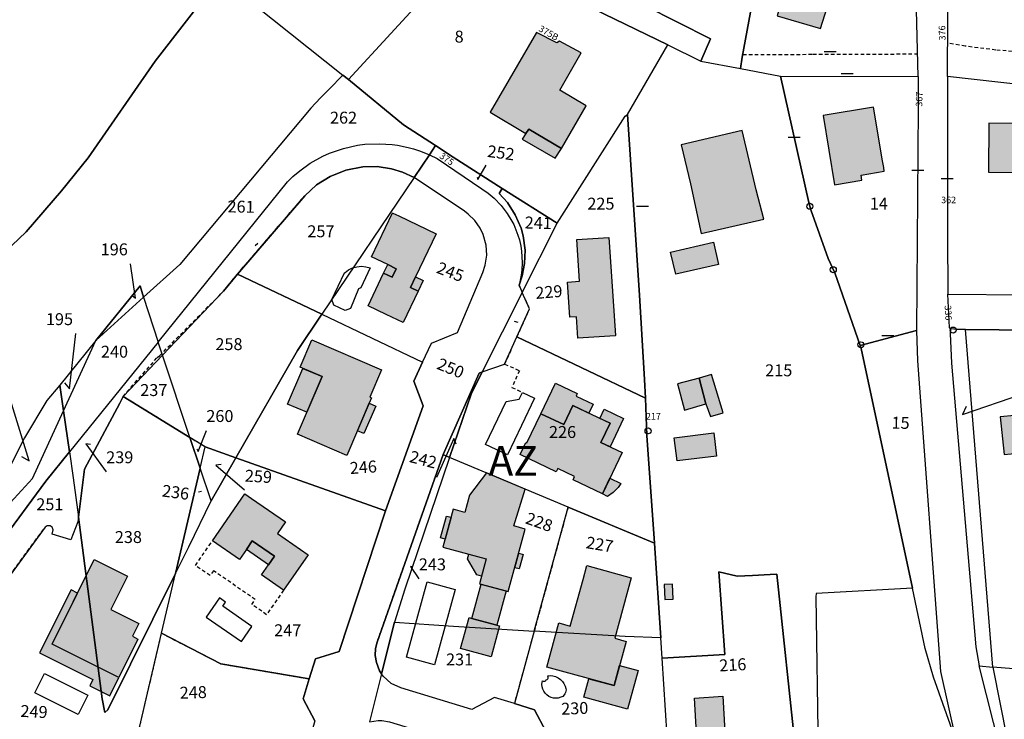
# Model space of a CAD drawing. Units: metres. Extents: x 1035594 to 1038787, y 6292821 to 6299977.
# Drawn here: x 1037195 to 1037360, y 6294734 to 6294851 of the extents above; entities that cross this region are included whole.
import ezdxf
from ezdxf.enums import TextEntityAlignment as Align

# ---------------------------------------------------------------- set-up
doc = ezdxf.new("R2010")
doc.units = ezdxf.units.M
doc.linetypes.add('TOPO1', pattern=[1, 0.6, -0.4])
doc.layers.get('0').update_dxf_attribs({"color": 255, "linetype": 'CONTINUOUS'})
for name, color, linetype in [('ig_cad_bati_dur', 152, 'CONTINUOUS'), ('ig_cad_bati_dur_hach', 24, 'CONTINUOUS'), ('ig_cad_bati_leger', 215, 'CONTINUOUS'), ('ig_cad_bati_leger_hach', 243, 'CONTINUOUS'), ('ig_cad_borne', 230, 'CONTINUOUS'), ('ig_cad_detail_lineaire', 252, 'TOPO1'), ('ig_cad_fleche_de_rattachement', 3, 'CONTINUOUS'), ('ig_cad_mitoyennete', 230, 'CONTINUOUS'), ('ig_cad_numero_voie', 40, 'CONTINUOUS'), ('ig_cad_parcel', 3, 'CONTINUOUS'), ('ig_cad_parcel_num', 3, 'CONTINUOUS'), ('ig_cad_piscine_etang_bassin', 4, 'CONTINUOUS'), ('ig_cad_section_texte', 20, 'CONTINUOUS')]:
    doc.layers.add(name, color=color, linetype=linetype)
doc.styles.add('Times New Roman', font='times.ttf')

# ---------------------------------------------------------------- blocks, each defined once
blk = doc.blocks.new('BORNE')
at = {"linetype": 'Continuous'}
blk.add_circle((0, 0), 0.5, dxfattribs=at)
blk = doc.blocks.new('MUR_NON_MIT')
blk.add_line((-1, 0.5), (1, 0.5))

msp = doc.modelspace()

# ---------------------------------------------------------------- hatches: boundary and pattern name
at = {"layer": 'ig_cad_bati_dur_hach'}
for points in [[(1037324.76, 6294859.41), (1037324.06, 6294857.56), (1037322.34, 6294851.64), (1037329.64, 6294849.49), (1037331.81, 6294856.45), (1037333.62, 6294855.8), (1037334.7, 6294859.24), (1037337.75, 6294858.33), (1037339.99, 6294865.86), (1037329.82, 6294868.85), (1037328.16, 6294863.21), (1037327.01, 6294858.81)], [(1037286.2, 6294829.41), (1037290.36, 6294836.53), (1037285.93, 6294839.18), (1037289.55, 6294845.42), (1037285.92, 6294847.39), (1037285.42, 6294847.09), (1037282.06, 6294848.87), (1037274.28, 6294835.51), (1037280.27, 6294831.92), (1037280.77, 6294832.65)], [(1037340.26, 6294826.19), (1037340.01, 6294827.33), (1037338.5, 6294836.32), (1037330.05, 6294834.9), (1037331.99, 6294823.32), (1037336.55, 6294824.08), (1037336.44, 6294824.91), (1037340.32, 6294825.58)], [(1037368.21, 6294826.45), (1037368.21, 6294827.53), (1037368.25, 6294833.54), (1037357.81, 6294833.63), (1037357.76, 6294825.43), (1037368.2, 6294825.32)], [(1037306.27, 6294829.99), (1037307.85, 6294823.49), (1037309.62, 6294815.13), (1037320.14, 6294817.52), (1037318.85, 6294822.46), (1037316.53, 6294832.39)], [(1037259.69, 6294800.22), (1037256.83, 6294801.57), (1037253.81, 6294803.01), (1037256.42, 6294808.49), (1037257.86, 6294807.8), (1037258.55, 6294809.24), (1037257.1, 6294809.93), (1037254.39, 6294811.21), (1037257.9, 6294818.59), (1037257.99, 6294818.54), (1037258.98, 6294818.08), (1037265.22, 6294815.11), (1037261.78, 6294807.88), (1037260.92, 6294806.08), (1037262.19, 6294805.48)], [(1037295.27, 6294798.02), (1037295.21, 6294798.01), (1037288.96, 6294797.6), (1037288.73, 6294801.16), (1037287.64, 6294801.09), (1037287.23, 6294807.01), (1037289.26, 6294807.14), (1037288.8, 6294814.14), (1037294.17, 6294814.49), (1037294.39, 6294811.26)], [(1037312.54, 6294809.95), (1037305.37, 6294808.32), (1037304.52, 6294812.04), (1037311.7, 6294813.67)], [(1037256.09, 6294792.31), (1037254.12, 6294787.72), (1037254.39, 6294787.6), (1037254, 6294786.68), (1037250.25, 6294777.94), (1037241.98, 6294781.5), (1037246.11, 6294791.15), (1037242.44, 6294792.72), (1037244.41, 6294797.32)], [(1037310.39, 6294786.6), (1037309.29, 6294790.87), (1037305.65, 6294789.92), (1037306.82, 6294785.55)], [(1037279.3, 6294778.08), (1037280.27, 6294780.13), (1037280.44, 6294780.05), (1037282.76, 6294784.92), (1037286.6, 6294783.1), (1037288.12, 6294786.3), (1037294.36, 6294783.33), (1037292.84, 6294780.12), (1037296.39, 6294778.42), (1037293.08, 6294771.5), (1037288.16, 6294773.85), (1037288.42, 6294774.39), (1037285.62, 6294775.72), (1037285.36, 6294775.18)], [(1037273.67, 6294775.02), (1037270.82, 6294771.28), (1037270.02, 6294768.39), (1037268.09, 6294768.91), (1037266.37, 6294762.56), (1037273.6, 6294760.59), (1037272.46, 6294756.43), (1037277.29, 6294755.11), (1037280.14, 6294765.57), (1037278.23, 6294766.16), (1037280.15, 6294772.29)], [(1037234.3, 6294770.74), (1037239.98, 6294766.81), (1037238.61, 6294764.83), (1037243.75, 6294761.27), (1037239.65, 6294755.35), (1037235.96, 6294757.91), (1037237.11, 6294759.6), (1037238.12, 6294761.04), (1037234.41, 6294763.6), (1037233.42, 6294762.16), (1037232.25, 6294760.48), (1037227.73, 6294763.61), (1037233.19, 6294771.5)], [(1037207.91, 6294760.47), (1037213.51, 6294757.69), (1037210.73, 6294752.1), (1037215.39, 6294749.78), (1037214.32, 6294747.63), (1037215.26, 6294747.16), (1037212.05, 6294740.71), (1037200.85, 6294746.27)], [(1037289.85, 6294757.14), (1037290.47, 6294759.46), (1037297.91, 6294757.42), (1037295.14, 6294747.29), (1037297.07, 6294746.77), (1037295.04, 6294739.34), (1037283.75, 6294742.43), (1037285.78, 6294749.85), (1037287.7, 6294749.33)], [(1037275.37, 6294749.48), (1037275.83, 6294749.35), (1037274.42, 6294744.17), (1037269.33, 6294745.56), (1037270.73, 6294750.74), (1037271.22, 6294750.61)], [(1037309.69, 6294716.65), (1037308.96, 6294729.43), (1037308.52, 6294737.24), (1037313.29, 6294737.57), (1037313.62, 6294731.68), (1037313.71, 6294730.08), (1037317.18, 6294730.28), (1037317.34, 6294727.36), (1037318.48, 6294727.43), (1037318.71, 6294723.42), (1037315.87, 6294723.25), (1037316.24, 6294716.96)]]:
    msp.add_hatch(color=256, dxfattribs=at).paths.add_polyline_path(points)
at = {"layer": 'ig_cad_bati_leger_hach'}
for points in [[(1037286.2, 6294829.41), (1037280.77, 6294832.65), (1037280.27, 6294831.92), (1037279.64, 6294830.95), (1037285.18, 6294827.77)], [(1037256.41, 6294808.49), (1037257.1, 6294809.93), (1037258.55, 6294809.24), (1037257.86, 6294807.8)], [(1037262.19, 6294805.48), (1037260.92, 6294806.08), (1037261.78, 6294807.88), (1037263.04, 6294807.28)], [(1037242.9, 6294792.52), (1037246.11, 6294791.15), (1037243.55, 6294785.17), (1037240.33, 6294786.55)], [(1037282.76, 6294784.92), (1037285.22, 6294790.07), (1037288.88, 6294788.32), (1037288.68, 6294787.9), (1037291.53, 6294786.54), (1037290.8, 6294785.02), (1037288.12, 6294786.29), (1037286.6, 6294783.1)], [(1037309.29, 6294790.87), (1037310.39, 6294786.6), (1037311.19, 6294784.44), (1037313.32, 6294785.1), (1037311.36, 6294791.52)], [(1037252.03, 6294782.08), (1037254, 6294786.68), (1037255.1, 6294786.21), (1037253.13, 6294781.61)], [(1037296.62, 6294784.12), (1037294.36, 6294779.38), (1037292.84, 6294780.12), (1037294.36, 6294783.33), (1037292.63, 6294784.15), (1037293.35, 6294785.67)], [(1037360.39, 6294778.07), (1037362.78, 6294778.32), (1037362.14, 6294784.64), (1037359.75, 6294784.41)], [(1037305.12, 6294780.91), (1037311.73, 6294781.73), (1037312.22, 6294777.84), (1037305.61, 6294777.03)], [(1037293.08, 6294771.5), (1037294.33, 6294774.11), (1037296.17, 6294773.24), (1037295.7, 6294772.57), (1037294.86, 6294771.73), (1037293.96, 6294771.08)], [(1037267.73, 6294767.56), (1037266.73, 6294763.92), (1037265.96, 6294764.13), (1037266.95, 6294767.77)], [(1037234.41, 6294763.6), (1037238.12, 6294761.04), (1037237.11, 6294759.6), (1037233.42, 6294762.16)], [(1037270.71, 6294761.38), (1037273.6, 6294760.59), (1037272.81, 6294757.7), (1037272.04, 6294757.91), (1037270.5, 6294760.61)], [(1037278.38, 6294759.11), (1037279.05, 6294761.56), (1037279.82, 6294761.34), (1037279.16, 6294758.9)], [(1037204.05, 6294755.42), (1037198.76, 6294744.84), (1037207.69, 6294740.39), (1037207.17, 6294739.33), (1037210.53, 6294737.66), (1037212.06, 6294740.7), (1037200.86, 6294746.29), (1037205.14, 6294754.87)], [(1037272.78, 6294756.34), (1037276.93, 6294755.21), (1037275.37, 6294749.48), (1037271.22, 6294750.61)], [(1037303.57, 6294753.78), (1037304.94, 6294753.83), (1037304.83, 6294756.33), (1037303.45, 6294756.28)], [(1037290.79, 6294740.5), (1037295.04, 6294739.34), (1037295.96, 6294742.72), (1037299.05, 6294741.87), (1037297.29, 6294735.41), (1037289.95, 6294737.41)]]:
    msp.add_hatch(color=256, dxfattribs=at).paths.add_polyline_path(points)

# ---------------------------------------------------------------- linework, layer by layer
at = {"layer": 'ig_cad_bati_dur'}
for points in [[(1037324.76, 6294859.41), (1037324.06, 6294857.56), (1037322.34, 6294851.64), (1037329.64, 6294849.49), (1037331.81, 6294856.45), (1037333.62, 6294855.8), (1037334.7, 6294859.24), (1037337.75, 6294858.33), (1037339.99, 6294865.86), (1037329.82, 6294868.85), (1037328.16, 6294863.21), (1037327.01, 6294858.81)], [(1037286.2, 6294829.41), (1037290.36, 6294836.53), (1037285.93, 6294839.18), (1037289.55, 6294845.42), (1037285.92, 6294847.39), (1037285.42, 6294847.09), (1037282.06, 6294848.87), (1037274.28, 6294835.51), (1037280.27, 6294831.92), (1037280.77, 6294832.65)], [(1037340.26, 6294826.19), (1037340.01, 6294827.33), (1037338.5, 6294836.32), (1037330.05, 6294834.9), (1037331.99, 6294823.32), (1037336.55, 6294824.08), (1037336.44, 6294824.91), (1037340.32, 6294825.58)], [(1037368.21, 6294826.45), (1037368.21, 6294827.53), (1037368.25, 6294833.54), (1037357.81, 6294833.63), (1037357.76, 6294825.43), (1037368.2, 6294825.32)], [(1037306.27, 6294829.99), (1037307.85, 6294823.49), (1037309.62, 6294815.13), (1037320.14, 6294817.52), (1037318.85, 6294822.46), (1037316.53, 6294832.39)], [(1037259.69, 6294800.22), (1037256.83, 6294801.57), (1037253.81, 6294803.01), (1037256.42, 6294808.49), (1037257.86, 6294807.8), (1037258.55, 6294809.24), (1037257.1, 6294809.93), (1037254.39, 6294811.21), (1037257.9, 6294818.59), (1037257.99, 6294818.54), (1037258.98, 6294818.08), (1037265.22, 6294815.11), (1037261.78, 6294807.88), (1037260.92, 6294806.08), (1037262.19, 6294805.48)], [(1037295.27, 6294798.02), (1037295.21, 6294798.01), (1037288.96, 6294797.6), (1037288.73, 6294801.16), (1037287.64, 6294801.09), (1037287.23, 6294807.01), (1037289.26, 6294807.14), (1037288.8, 6294814.14), (1037294.17, 6294814.49), (1037294.39, 6294811.26)], [(1037312.54, 6294809.95), (1037305.37, 6294808.32), (1037304.52, 6294812.04), (1037311.7, 6294813.67)], [(1037256.09, 6294792.31), (1037254.12, 6294787.72), (1037254.39, 6294787.6), (1037254, 6294786.68), (1037250.25, 6294777.94), (1037241.98, 6294781.5), (1037246.11, 6294791.15), (1037242.44, 6294792.72), (1037244.41, 6294797.32)], [(1037310.39, 6294786.6), (1037309.29, 6294790.87), (1037305.65, 6294789.92), (1037306.82, 6294785.55)], [(1037279.3, 6294778.08), (1037280.27, 6294780.13), (1037280.44, 6294780.05), (1037282.76, 6294784.92), (1037286.6, 6294783.1), (1037288.12, 6294786.3), (1037294.36, 6294783.33), (1037292.84, 6294780.12), (1037296.39, 6294778.42), (1037293.08, 6294771.5), (1037288.16, 6294773.85), (1037288.42, 6294774.39), (1037285.62, 6294775.72), (1037285.36, 6294775.18)], [(1037273.67, 6294775.02), (1037270.82, 6294771.28), (1037270.02, 6294768.39), (1037268.09, 6294768.91), (1037266.37, 6294762.56), (1037273.6, 6294760.59), (1037272.46, 6294756.43), (1037277.29, 6294755.11), (1037280.14, 6294765.57), (1037278.23, 6294766.16), (1037280.15, 6294772.29)], [(1037234.3, 6294770.74), (1037239.98, 6294766.81), (1037238.61, 6294764.83), (1037243.75, 6294761.27), (1037239.65, 6294755.35), (1037235.96, 6294757.91), (1037237.11, 6294759.6), (1037238.12, 6294761.04), (1037234.41, 6294763.6), (1037233.42, 6294762.16), (1037232.25, 6294760.48), (1037227.73, 6294763.61), (1037233.19, 6294771.5)], [(1037207.91, 6294760.47), (1037213.51, 6294757.69), (1037210.73, 6294752.1), (1037215.39, 6294749.78), (1037214.32, 6294747.63), (1037215.26, 6294747.16), (1037212.05, 6294740.71), (1037200.85, 6294746.27)], [(1037289.85, 6294757.14), (1037290.47, 6294759.46), (1037297.91, 6294757.42), (1037295.14, 6294747.29), (1037297.07, 6294746.77), (1037295.04, 6294739.34), (1037283.75, 6294742.43), (1037285.78, 6294749.85), (1037287.7, 6294749.33)], [(1037275.37, 6294749.48), (1037275.83, 6294749.35), (1037274.42, 6294744.17), (1037269.33, 6294745.56), (1037270.73, 6294750.74), (1037271.22, 6294750.61)], [(1037309.69, 6294716.65), (1037308.96, 6294729.43), (1037308.52, 6294737.24), (1037313.29, 6294737.57), (1037313.62, 6294731.68), (1037313.71, 6294730.08), (1037317.18, 6294730.28), (1037317.34, 6294727.36), (1037318.48, 6294727.43), (1037318.71, 6294723.42), (1037315.87, 6294723.25), (1037316.24, 6294716.96)]]:
    msp.add_lwpolyline(points, close=True, dxfattribs=at)
at = {"layer": 'ig_cad_bati_leger'}
for points in [[(1037286.2, 6294829.41), (1037280.77, 6294832.65), (1037280.27, 6294831.92), (1037279.64, 6294830.95), (1037285.18, 6294827.77)], [(1037256.41, 6294808.49), (1037257.1, 6294809.93), (1037258.55, 6294809.24), (1037257.86, 6294807.8)], [(1037262.19, 6294805.48), (1037260.92, 6294806.08), (1037261.78, 6294807.88), (1037263.04, 6294807.28)], [(1037242.9, 6294792.52), (1037246.11, 6294791.15), (1037243.55, 6294785.17), (1037240.33, 6294786.55)], [(1037282.76, 6294784.92), (1037285.22, 6294790.07), (1037288.88, 6294788.32), (1037288.68, 6294787.9), (1037291.53, 6294786.54), (1037290.8, 6294785.02), (1037288.12, 6294786.29), (1037286.6, 6294783.1)], [(1037309.29, 6294790.87), (1037310.39, 6294786.6), (1037311.19, 6294784.44), (1037313.32, 6294785.1), (1037311.36, 6294791.52)], [(1037252.03, 6294782.08), (1037254, 6294786.68), (1037255.1, 6294786.21), (1037253.13, 6294781.61)], [(1037296.62, 6294784.12), (1037294.36, 6294779.38), (1037292.84, 6294780.12), (1037294.36, 6294783.33), (1037292.63, 6294784.15), (1037293.35, 6294785.67)], [(1037360.39, 6294778.07), (1037362.78, 6294778.32), (1037362.14, 6294784.64), (1037359.75, 6294784.41)], [(1037305.12, 6294780.91), (1037311.73, 6294781.73), (1037312.22, 6294777.84), (1037305.61, 6294777.03)], [(1037293.08, 6294771.5), (1037294.33, 6294774.11), (1037296.17, 6294773.24), (1037295.7, 6294772.57), (1037294.86, 6294771.73), (1037293.96, 6294771.08)], [(1037267.73, 6294767.56), (1037266.73, 6294763.92), (1037265.96, 6294764.13), (1037266.95, 6294767.77)], [(1037234.41, 6294763.6), (1037238.12, 6294761.04), (1037237.11, 6294759.6), (1037233.42, 6294762.16)], [(1037270.71, 6294761.38), (1037273.6, 6294760.59), (1037272.81, 6294757.7), (1037272.04, 6294757.91), (1037270.5, 6294760.61)], [(1037278.38, 6294759.11), (1037279.05, 6294761.56), (1037279.82, 6294761.34), (1037279.16, 6294758.9)], [(1037204.05, 6294755.42), (1037198.76, 6294744.84), (1037207.69, 6294740.39), (1037207.17, 6294739.33), (1037210.53, 6294737.66), (1037212.06, 6294740.7), (1037200.86, 6294746.29), (1037205.14, 6294754.87)], [(1037272.78, 6294756.34), (1037276.93, 6294755.21), (1037275.37, 6294749.48), (1037271.22, 6294750.61)], [(1037303.57, 6294753.78), (1037304.94, 6294753.83), (1037304.83, 6294756.33), (1037303.45, 6294756.28)], [(1037290.79, 6294740.5), (1037295.04, 6294739.34), (1037295.96, 6294742.72), (1037299.05, 6294741.87), (1037297.29, 6294735.41), (1037289.95, 6294737.41)]]:
    msp.add_lwpolyline(points, close=True, dxfattribs=at)
at = {"layer": 'ig_cad_detail_lineaire'}
for points in [[(1037371.04, 6294872.29), (1037370.95, 6294868.12), (1037370.88, 6294867.46), (1037369.63, 6294867.2), (1037369.51, 6294866.29), (1037369.29, 6294861.12), (1037368.9, 6294857.68), (1037368.87, 6294854.52), (1037368.2, 6294847.46), (1037367.89, 6294846.47), (1037366.25, 6294845.44), (1037364, 6294845.24), (1037362.75, 6294845.6), (1037359, 6294845.9), (1037353.89, 6294846.55), (1037350.88, 6294847.08)], [(1037316.61, 6294845.13), (1037328.36, 6294845.19), (1037345.88, 6294845.25)], [(1037226.51, 6294779.36), (1037212.75, 6294787.84), (1037218.5, 6294794.35), (1037218.86, 6294794.65), (1037229.6, 6294805.46), (1037231.92, 6294808.33), (1037243.22, 6294821.48)], [(1037278.76, 6294797.8), (1037280.89, 6294802.5), (1037279.11, 6294806.48)], [(1037277.74, 6294795.55), (1037276.7, 6294793.26), (1037279.17, 6294792.14), (1037277.91, 6294789.34), (1037279.69, 6294788.53)], [(1037255.33, 6294746.64), (1037266.41, 6294778.07)], [(1037287.33, 6294769.28), (1037278.33, 6294736.34)], [(1037190.42, 6294745.38), (1037191.4, 6294754.57), (1037199.69, 6294765.9)], [(1037239.65, 6294755.35), (1037236.81, 6294751.24), (1037234.34, 6294752.95), (1037234.91, 6294753.77), (1037227.92, 6294758.61), (1037227.34, 6294757.79), (1037224.88, 6294759.49), (1037227.73, 6294763.61)], [(1037208.41, 6294719.89), (1037213.38, 6294723.21), (1037219.2, 6294748.12), (1037229.15, 6294743.01), (1037243.96, 6294740.46)]]:
    msp.add_lwpolyline(points, dxfattribs=at)
at = {"layer": 'ig_cad_fleche_de_rattachement'}
for points in [[(1037272.1, 6294824.57), (1037272.2, 6294824.19), (1037273.62, 6294826.59)], [(1037234.9, 6294813.15), (1037235.33, 6294813.5)], [(1037214.2, 6294804.82), (1037214.86, 6294804.33), (1037214.01, 6294810.06)], [(1037278.32, 6294800.43), (1037278.92, 6294800.3)], [(1037202.93, 6294790.12), (1037203.76, 6294789.09), (1037204.83, 6294798.36)], [(1037195.72, 6294777.74), (1037197.05, 6294777.04), (1037193.89, 6294787.19)], [(1037354.06, 6294786.13), (1037353.4, 6294784.78), (1037363.52, 6294788.25)], [(1037225.12, 6294779.06), (1037225.35, 6294778.57), (1037226.72, 6294782.12)], [(1037268.58, 6294779.85), (1037268.21, 6294780.79), (1037265.3, 6294774.21)], [(1037207.32, 6294779.76), (1037206.52, 6294779.89), (1037209.92, 6294775.21)], [(1037229.18, 6294776.4), (1037228.28, 6294776.32), (1037233.08, 6294772.15)], [(1037225.88, 6294771.87), (1037225.42, 6294771.77)], [(1037261.27, 6294759.26), (1037260.92, 6294759.32), (1037262.34, 6294757.26)]]:
    msp.add_lwpolyline(points, dxfattribs=at)
at = {"layer": 'ig_cad_parcel'}
for points in [[(1037271.83, 6294864.17), (1037273.26, 6294863.08), (1037275.56, 6294860.62), (1037304.06, 6294846.75), (1037309.55, 6294844.06), (1037311.19, 6294847.8), (1037300.15, 6294853.37), (1037308, 6294880.62), (1037308.64, 6294882.3), (1037307.39, 6294882.7), (1037294.66, 6294887.32), (1037292.29, 6294888.33), (1037275.65, 6294897.03), (1037265.3, 6294890.18), (1037251.65, 6294877.95), (1037253.02, 6294876.81)], [(1037308.64, 6294882.3), (1037308, 6294880.62), (1037300.15, 6294853.37), (1037311.19, 6294847.8), (1037309.55, 6294844.06), (1037316.22, 6294842.82), (1037316.48, 6294844.7), (1037322.61, 6294877.69), (1037317.75, 6294878.98)], [(1037242.29, 6294871.33), (1037231.74, 6294861.79), (1037229.03, 6294858.14), (1037249.59, 6294841.71), (1037250.56, 6294840.95), (1037271.83, 6294864.17), (1037253.02, 6294876.81), (1037251.65, 6294877.95), (1037245.19, 6294872.98)], [(1037322.61, 6294877.69), (1037316.48, 6294844.7), (1037316.22, 6294842.82), (1037322.9, 6294841.53), (1037345.97, 6294841.45), (1037345.27, 6294870.49), (1037345.8, 6294875.51), (1037344.55, 6294875.5), (1037335.48, 6294875.3)], [(1037422.48, 6294868.72), (1037423.7, 6294833.26), (1037377.71, 6294838.46), (1037350.92, 6294841.47), (1037351.03, 6294861.47), (1037351.22, 6294871.7), (1037351.48, 6294873.57), (1037352.48, 6294873.56), (1037364.35, 6294872.72), (1037372.85, 6294872.2)], [(1037265.12, 6294829.89), (1037268.05, 6294827.93), (1037276.28, 6294822.71), (1037285.49, 6294816.88), (1037296.91, 6294834.79), (1037297.29, 6294835.12), (1037304.06, 6294846.75), (1037275.56, 6294860.62), (1037273.26, 6294863.08), (1037271.83, 6294864.17), (1037250.56, 6294840.95), (1037259.77, 6294833.38)], [(1037249.59, 6294841.71), (1037247.3, 6294839.35), (1037245.83, 6294837.9), (1037244.22, 6294836.15), (1037222.25, 6294809.92), (1037216.21, 6294804.46), (1037218.63, 6294796.95), (1037240.34, 6294823.82), (1037241.22, 6294824.68), (1037242.38, 6294825.66), (1037244.11, 6294826.91), (1037246.25, 6294828.09), (1037247.37, 6294828.6), (1037249.67, 6294829.41), (1037252.06, 6294829.94), (1037253.28, 6294830.1), (1037255.72, 6294830.2), (1037257.85, 6294830.07), (1037258.76, 6294829.94), (1037260.56, 6294829.57), (1037261.43, 6294829.34), (1037262.6, 6294828.95), (1037264.09, 6294828.35), (1037265.12, 6294829.89), (1037259.77, 6294833.38), (1037250.56, 6294840.95)], [(1037345.72, 6294798.88), (1037336.27, 6294796.35), (1037332.02, 6294808.53), (1037330.92, 6294810.97), (1037328.02, 6294819.09), (1037327.66, 6294820.34), (1037322.9, 6294841.53), (1037345.97, 6294841.45), (1037346.01, 6294836.3)], [(1037350.92, 6294841.47), (1037350.89, 6294814.99), (1037350.95, 6294804.99), (1037376.77, 6294804.76), (1037377.71, 6294838.46)], [(1037423.7, 6294833.26), (1037430.82, 6294798.77), (1037431.07, 6294798.1), (1037404.68, 6294798.54), (1037353.93, 6294799.04), (1037352.54, 6294799.06), (1037351.41, 6294799.15), (1037351.22, 6294799.41), (1037350.95, 6294804.99), (1037376.77, 6294804.76), (1037377.71, 6294838.46)], [(1037285.49, 6294816.88), (1037296.91, 6294834.79), (1037297.29, 6294835.12), (1037299.31, 6294804.81), (1037300.15, 6294790.67), (1037300.28, 6294787.54), (1037278.76, 6294797.8), (1037280.89, 6294802.5), (1037279.65, 6294805.26)], [(1037261.52, 6294824.55), (1037259.58, 6294825.45), (1037257.74, 6294826.01), (1037255.35, 6294826.36), (1037252.94, 6294826.34), (1037250.09, 6294825.79), (1037247.45, 6294824.68), (1037245.16, 6294823.28), (1037243.22, 6294821.48), (1037231.92, 6294808.33), (1037229.6, 6294805.46), (1037219.34, 6294794.76), (1037218.63, 6294796.95), (1037240.34, 6294823.82), (1037241.22, 6294824.68), (1037242.38, 6294825.66), (1037244.11, 6294826.91), (1037246.25, 6294828.09), (1037247.37, 6294828.6), (1037249.67, 6294829.41), (1037252.06, 6294829.94), (1037253.28, 6294830.1), (1037255.72, 6294830.2), (1037257.85, 6294830.07), (1037258.76, 6294829.94), (1037260.56, 6294829.57), (1037261.43, 6294829.34), (1037262.6, 6294828.95), (1037264.09, 6294828.35)], [(1037276.28, 6294822.71), (1037268.05, 6294827.93), (1037265.12, 6294829.89), (1037264.09, 6294828.35), (1037265.39, 6294827.7), (1037272.89, 6294822.62), (1037273.94, 6294821.89), (1037274.93, 6294821.06), (1037276.12, 6294819.85), (1037277.15, 6294818.5), (1037277.93, 6294817.23), (1037278.22, 6294816.65), (1037278.93, 6294814.87), (1037279.17, 6294814.06), (1037279.41, 6294813.01), (1037279.53, 6294812.17), (1037279.64, 6294810.26), (1037279.58, 6294808.98), (1037279.47, 6294808.14), (1037279.11, 6294806.48), (1037279.65, 6294808.07), (1037280.04, 6294810.1), (1037280.13, 6294812.35), (1037279.8, 6294814.76), (1037279.45, 6294816.03), (1037278.49, 6294818.28), (1037277.17, 6294820.32), (1037275.78, 6294821.85)], [(1037231.92, 6294808.33), (1037243.22, 6294821.48), (1037245.16, 6294823.28), (1037247.45, 6294824.68), (1037250.09, 6294825.79), (1037252.94, 6294826.34), (1037255.35, 6294826.36), (1037257.74, 6294826.01), (1037259.58, 6294825.45), (1037261.52, 6294824.55), (1037246.07, 6294801.61)], [(1037261.52, 6294824.55), (1037246.07, 6294801.61), (1037262.95, 6294793.59), (1037264.45, 6294796.75), (1037268.81, 6294798.55), (1037273.05, 6294808.61), (1037273.46, 6294809.84), (1037273.7, 6294811.52), (1037273.58, 6294813.21), (1037273.11, 6294814.97), (1037272.61, 6294816.03), (1037271.72, 6294817.32), (1037270.61, 6294818.41), (1037269.98, 6294818.88), (1037261.55, 6294824.53)], [(1037285.49, 6294816.88), (1037276.28, 6294822.71), (1037275.78, 6294821.85), (1037277.17, 6294820.32), (1037278.49, 6294818.28), (1037279.45, 6294816.03), (1037279.8, 6294814.76), (1037280.13, 6294812.35), (1037280.04, 6294810.1), (1037279.65, 6294808.07), (1037279.11, 6294806.48), (1037279.65, 6294805.26)], [(1037231.92, 6294808.33), (1037246.07, 6294801.61), (1037241.98, 6294795.54), (1037231.65, 6294777.53), (1037226.51, 6294779.36), (1037223.96, 6294780.94), (1037219.34, 6294794.76), (1037229.6, 6294805.46)], [(1037208.22, 6294797.23), (1037215.6, 6294806.38), (1037216.21, 6294804.46)], [(1037272.94, 6294791.93), (1037276.7, 6294793.26), (1037278.76, 6294797.8), (1037280.89, 6294802.5), (1037279.65, 6294805.26)], [(1037208.22, 6294797.23), (1037216.21, 6294804.46), (1037218.63, 6294796.95), (1037203.78, 6294778.55), (1037202.79, 6294785.41)], [(1037246.07, 6294801.61), (1037262.95, 6294793.59), (1037261.47, 6294790.4), (1037263.07, 6294786.25), (1037256.72, 6294768.64), (1037231.65, 6294777.53), (1037241.98, 6294795.54)], [(1037352.32, 6294730.2), (1037348.57, 6294740.79), (1037347.15, 6294745.55), (1037345.04, 6294755.67), (1037336.44, 6294795.88), (1037336.27, 6294796.35), (1037345.72, 6294798.88), (1037345.88, 6294793.81), (1037349.76, 6294741.69)], [(1037353.93, 6294799.04), (1037352.54, 6294799.06), (1037351.41, 6294799.15), (1037351.34, 6294798.38), (1037351.56, 6294793.38), (1037355.66, 6294745.85), (1037356.21, 6294742.65), (1037358.53, 6294742.46)], [(1037431.07, 6294798.1), (1037432.11, 6294795.47), (1037438.3, 6294775.49), (1037438.12, 6294743.21), (1037437.62, 6294743.05), (1037423.85, 6294740.81), (1037408.58, 6294738.38), (1037389.64, 6294739.92), (1037358.53, 6294742.46), (1037353.93, 6294799.04), (1037404.68, 6294798.54)], [(1037208.22, 6294797.23), (1037202.18, 6294789.74), (1037202.79, 6294785.41)], [(1037219.34, 6294794.76), (1037218.63, 6294796.95), (1037203.78, 6294778.55), (1037204.4, 6294774.2), (1037205.27, 6294767.58), (1037206.29, 6294775.63), (1037212.23, 6294786.71), (1037212.75, 6294787.84)], [(1037301.8, 6294763.22), (1037287.33, 6294769.28), (1037267.48, 6294777.61), (1037271.07, 6294788.2), (1037272.94, 6294791.93), (1037276.7, 6294793.26), (1037278.76, 6294797.8), (1037300.28, 6294787.54), (1037300.53, 6294781.3)], [(1037223.96, 6294780.94), (1037219.34, 6294794.76), (1037212.75, 6294787.84)], [(1037267.48, 6294777.61), (1037266.41, 6294778.07), (1037272.43, 6294791.75), (1037272.94, 6294791.93), (1037271.07, 6294788.2)], [(1037202.18, 6294789.74), (1037199.98, 6294787.15), (1037196.25, 6294780.86), (1037192.39, 6294773.21), (1037189.52, 6294765.37), (1037197.6, 6294774.05), (1037202.79, 6294785.41)], [(1037205.27, 6294767.58), (1037209.24, 6294737.15), (1037209.73, 6294734.82), (1037210.18, 6294735.29), (1037221.54, 6294758.14), (1037225.68, 6294775.8), (1037223.96, 6294780.94), (1037212.75, 6294787.84), (1037212.23, 6294786.71), (1037206.29, 6294775.63)], [(1037189.52, 6294765.37), (1037197.6, 6294774.05), (1037202.79, 6294785.41), (1037203.78, 6294778.55), (1037199.8, 6294773.62), (1037192.14, 6294763.22), (1037190.85, 6294761.51), (1037189.79, 6294759.81), (1037189, 6294758.11), (1037188.68, 6294757.21), (1037188.28, 6294755.61), (1037188.07, 6294754.22), (1037188, 6294753.15), (1037187.14, 6294745.58), (1037186.03, 6294745.68), (1037186.45, 6294752.19), (1037187.49, 6294758.4), (1037188.64, 6294762.95)], [(1037225.68, 6294775.8), (1037226.51, 6294779.36), (1037223.96, 6294780.94)], [(1037190.39, 6294745.31), (1037187.14, 6294745.58), (1037188, 6294753.15), (1037188.07, 6294754.22), (1037188.28, 6294755.61), (1037188.68, 6294757.21), (1037189, 6294758.11), (1037189.79, 6294759.81), (1037190.85, 6294761.51), (1037192.14, 6294763.22), (1037199.8, 6294773.62), (1037203.78, 6294778.55), (1037204.4, 6294774.2), (1037205.27, 6294767.58), (1037205.17, 6294766.79), (1037203.99, 6294763.81), (1037200.87, 6294764.74), (1037201.04, 6294765.48), (1037200.9, 6294765.9), (1037200.52, 6294766.16), (1037200.05, 6294766.16), (1037199.69, 6294765.9), (1037191.4, 6294754.57)], [(1037231.65, 6294777.53), (1037227.51, 6294770.31), (1037225.68, 6294775.8), (1037226.51, 6294779.36)], [(1037231.65, 6294777.53), (1037256.72, 6294768.64), (1037248.99, 6294745.09), (1037244.99, 6294743.82), (1037243.96, 6294740.46), (1037229.15, 6294743.01), (1037219.2, 6294748.12), (1037221.54, 6294758.14), (1037223.78, 6294762.64), (1037227.51, 6294770.31)], [(1037267.48, 6294777.61), (1037260, 6294755.51), (1037258.22, 6294749.99), (1037256.06, 6294741.35), (1037255.75, 6294741.81), (1037255.2, 6294743.23), (1037255.01, 6294744.4), (1037255.07, 6294745.59), (1037255.33, 6294746.64), (1037266.41, 6294778.07)], [(1037267.48, 6294777.61), (1037260, 6294755.51), (1037258.22, 6294749.99), (1037268.15, 6294749.3), (1037281.65, 6294748.5), (1037287.33, 6294769.28)], [(1037221.54, 6294758.14), (1037223.78, 6294762.64), (1037227.51, 6294770.31), (1037225.68, 6294775.8)], [(1037281.65, 6294748.5), (1037287.33, 6294769.28), (1037301.8, 6294763.22), (1037302.9, 6294747.35), (1037296.9, 6294747.6)], [(1037190.39, 6294745.31), (1037190.24, 6294733.21), (1037192.18, 6294729.73), (1037194.66, 6294728.67), (1037199.21, 6294727.77), (1037200.6, 6294727.62), (1037205.58, 6294725.02), (1037208.41, 6294719.89), (1037213.38, 6294723.21), (1037219.2, 6294748.12), (1037221.54, 6294758.14), (1037210.18, 6294735.29), (1037209.73, 6294734.82), (1037209.24, 6294737.15), (1037205.27, 6294767.58), (1037205.17, 6294766.79), (1037203.99, 6294763.81), (1037200.87, 6294764.74), (1037201.04, 6294765.48), (1037200.9, 6294765.9), (1037200.52, 6294766.16), (1037200.05, 6294766.16), (1037199.69, 6294765.9), (1037191.4, 6294754.57)], [(1037325.51, 6294728.06), (1037304.11, 6294727.87), (1037303.92, 6294730.87), (1037303.11, 6294743.97), (1037313.61, 6294744.55), (1037312.61, 6294758.41), (1037315.65, 6294757.72), (1037318.25, 6294757.79), (1037321.2, 6294757.95), (1037322.3, 6294758.05)], [(1037328.43, 6294704.71), (1037338.73, 6294704.8), (1037357.99, 6294704.85), (1037356.41, 6294713.1), (1037353.79, 6294724.83), (1037352.32, 6294730.2), (1037348.57, 6294740.79), (1037347.15, 6294745.55), (1037345.04, 6294755.67), (1037328.89, 6294754.79), (1037328.83, 6294754.23), (1037329.23, 6294728.09), (1037325.51, 6294728.06), (1037325.55, 6294727.73), (1037326.34, 6294720.41), (1037327.79, 6294710.31)], [(1037256.06, 6294741.35), (1037258.22, 6294749.99), (1037268.15, 6294749.3), (1037281.65, 6294748.5), (1037278.33, 6294736.34), (1037275, 6294737.37), (1037271.2, 6294735.36), (1037259.28, 6294738.97), (1037257.7, 6294739.7), (1037256.35, 6294740.93)], [(1037233.9, 6294693.39), (1037222.68, 6294694.01), (1037208.41, 6294719.89), (1037213.38, 6294723.21), (1037219.2, 6294748.12), (1037229.15, 6294743.01), (1037243.96, 6294740.46), (1037242.93, 6294737.12), (1037244.87, 6294733.45), (1037243.36, 6294728.12)], [(1037281.65, 6294748.5), (1037278.33, 6294736.34), (1037281.68, 6294735.31), (1037283.66, 6294731.59), (1037285.3, 6294731.09), (1037303.92, 6294730.87), (1037303.11, 6294743.97), (1037302.9, 6294747.35), (1037296.9, 6294747.6)], [(1037367.33, 6294698.9), (1037365.11, 6294698.84), (1037363.58, 6294711), (1037359.87, 6294728.29), (1037356.21, 6294742.65), (1037358.53, 6294742.46), (1037360.9, 6294730.3), (1037363.57, 6294717.12), (1037365.35, 6294708.52)], [(1037367.33, 6294698.9), (1037409.68, 6294699.99), (1037408.07, 6294715.77), (1037408.58, 6294738.38), (1037389.64, 6294739.92), (1037358.53, 6294742.46), (1037360.9, 6294730.3), (1037363.57, 6294717.12), (1037365.35, 6294708.52)], [(1037254.04, 6294733.29), (1037255.5, 6294733.52), (1037256.14, 6294733.49), (1037257.4, 6294733.25), (1037267.86, 6294730.1), (1037269.59, 6294729.57), (1037271.5, 6294725.84), (1037278.22, 6294723.84), (1037281.91, 6294725.84), (1037283.57, 6294725.34), (1037285.3, 6294731.09), (1037283.66, 6294731.59), (1037281.68, 6294735.31), (1037278.33, 6294736.34), (1037275, 6294737.37), (1037271.2, 6294735.36), (1037259.28, 6294738.97), (1037257.7, 6294739.7), (1037256.35, 6294740.93), (1037256.06, 6294741.35)]]:
    msp.add_lwpolyline(points, close=True, dxfattribs=at)
for points in [[(1037229.03, 6294858.14), (1037218.13, 6294844.03), (1037206.91, 6294827.83), (1037202.43, 6294822.31), (1037196.51, 6294815.43), (1037184.57, 6294804.08), (1037179.22, 6294797.16), (1037177.5, 6294792.85), (1037175.57, 6294783.21), (1037174.17, 6294779.13), (1037168.03, 6294767.11), (1037160.31, 6294750.98), (1037159.22, 6294747.2), (1037159.2, 6294741.48), (1037163.31, 6294707.64), (1037162.98, 6294704.95), (1037159.37, 6294696.32), (1037158.06, 6294677.24), (1037157.16, 6294650.93)], [(1037184.57, 6294804.08), (1037196.51, 6294815.43), (1037202.43, 6294822.31), (1037206.91, 6294827.83), (1037218.13, 6294844.03), (1037229.03, 6294858.14), (1037249.59, 6294841.71), (1037247.3, 6294839.35), (1037245.83, 6294837.9), (1037244.22, 6294836.15), (1037222.25, 6294809.92), (1037216.21, 6294804.46), (1037215.6, 6294806.38), (1037208.22, 6294797.23), (1037202.18, 6294789.74), (1037199.98, 6294787.15), (1037196.25, 6294780.86), (1037192.39, 6294773.21)], [(1037325.51, 6294728.06), (1037322.3, 6294758.05), (1037321.2, 6294757.95), (1037318.25, 6294757.79), (1037315.65, 6294757.72), (1037312.61, 6294758.41), (1037313.61, 6294744.55), (1037303.11, 6294743.97), (1037302.9, 6294747.35), (1037301.8, 6294763.22), (1037300.53, 6294781.3), (1037300.28, 6294787.54), (1037300.15, 6294790.67), (1037299.31, 6294804.81), (1037297.29, 6294835.12), (1037304.06, 6294846.75), (1037309.55, 6294844.06), (1037316.22, 6294842.82), (1037322.9, 6294841.53), (1037327.66, 6294820.34), (1037328.02, 6294819.09), (1037330.92, 6294810.97), (1037332.02, 6294808.53), (1037336.27, 6294796.35), (1037336.44, 6294795.88), (1037345.04, 6294755.67), (1037328.89, 6294754.79), (1037328.83, 6294754.23), (1037329.23, 6294728.09)], [(1037244.87, 6294733.45), (1037242.93, 6294737.12), (1037243.96, 6294740.46), (1037244.99, 6294743.82), (1037248.99, 6294745.09), (1037256.72, 6294768.64), (1037263.07, 6294786.25), (1037261.47, 6294790.4), (1037262.95, 6294793.59), (1037264.45, 6294796.75), (1037268.81, 6294798.55), (1037273.05, 6294808.61), (1037273.46, 6294809.84), (1037273.7, 6294811.52), (1037273.58, 6294813.21), (1037273.11, 6294814.97), (1037272.61, 6294816.03), (1037271.72, 6294817.32), (1037270.61, 6294818.41), (1037269.98, 6294818.88), (1037261.55, 6294824.53), (1037261.52, 6294824.55), (1037264.09, 6294828.35), (1037265.39, 6294827.7), (1037272.89, 6294822.62), (1037273.94, 6294821.89), (1037274.93, 6294821.06), (1037276.12, 6294819.85), (1037277.15, 6294818.5), (1037277.93, 6294817.23), (1037278.22, 6294816.65), (1037278.93, 6294814.87), (1037279.17, 6294814.06), (1037279.41, 6294813.01), (1037279.53, 6294812.17), (1037279.64, 6294810.26), (1037279.58, 6294808.98), (1037279.47, 6294808.14), (1037279.11, 6294806.48), (1037279.65, 6294805.26), (1037272.94, 6294791.93), (1037272.43, 6294791.75), (1037266.41, 6294778.07), (1037255.33, 6294746.64), (1037255.07, 6294745.59), (1037255.01, 6294744.4), (1037255.2, 6294743.23), (1037255.75, 6294741.81), (1037256.06, 6294741.35), (1037254.04, 6294733.29)]]:
    msp.add_lwpolyline(points, dxfattribs=at)
at = {"layer": 'ig_cad_piscine_etang_bassin'}
for points in [[(1037248.06, 6294803.15), (1037247.73, 6294804.09), (1037249.84, 6294808.54), (1037249.95, 6294808.63), (1037250.56, 6294809.06), (1037251.23, 6294809.38), (1037251.94, 6294809.57), (1037252.69, 6294809.64), (1037253.43, 6294809.57), (1037254.15, 6294809.38), (1037252.61, 6294806.03), (1037252.19, 6294805.87), (1037250.89, 6294802.58), (1037249.95, 6294802.25)], [(1037281.72, 6294787.52), (1037279.55, 6294782.95), (1037277.2, 6294778.02), (1037273.52, 6294779.78), (1037276.96, 6294787), (1037279.13, 6294787.37), (1037279.67, 6294788.5)], [(1037268.41, 6294755.45), (1037264.96, 6294742.81), (1037260.26, 6294744.09), (1037263.71, 6294756.74)], [(1037226.71, 6294750.82), (1037232.58, 6294746.75), (1037234.32, 6294749.27), (1037229.46, 6294752.64), (1037229.94, 6294753.34), (1037228.93, 6294754.04)], [(1037199.59, 6294741.4), (1037206.87, 6294737.76), (1037205.25, 6294734.52), (1037197.98, 6294738.15)], [(1037286.81, 6294737.97), (1037286.68, 6294737.79), (1037286.45, 6294737.54), (1037286.13, 6294737.4), (1037285.69, 6294737.27), (1037285.29, 6294737.23), (1037284.88, 6294737.27), (1037284.49, 6294737.37), (1037284.12, 6294737.54), (1037283.79, 6294737.78), (1037283.5, 6294738.06), (1037283.27, 6294738.4), (1037283.1, 6294738.75), (1037282.98, 6294739.15), (1037282.95, 6294739.55), (1037282.98, 6294739.95), (1037283.06, 6294740.16), (1037283.18, 6294740.09), (1037283.38, 6294740.07), (1037283.51, 6294740.12), (1037283.61, 6294740.21), (1037283.64, 6294740.3), (1037283.83, 6294740.35), (1037283.96, 6294740.49), (1037284.01, 6294740.61), (1037284.01, 6294740.74), (1037283.92, 6294740.92), (1037283.88, 6294740.96), (1037284.32, 6294741.02), (1037284.78, 6294740.98), (1037285.24, 6294740.86), (1037285.66, 6294740.66), (1037286.04, 6294740.4), (1037286.38, 6294740.06), (1037286.64, 6294739.68), (1037286.85, 6294739.26), (1037286.97, 6294738.86), (1037286.99, 6294738.63), (1037286.97, 6294738.4), (1037286.91, 6294738.18)]]:
    msp.add_lwpolyline(points, close=True, dxfattribs=at)

# ---------------------------------------------------------------- block references
at = {"layer": 'ig_cad_borne'}
for p in [(1037327.84, 6294819.71), (1037331.77, 6294809.07), (1037351.85, 6294798.96), (1037336.39, 6294796.49), (1037300.73, 6294782.05)]:
    msp.add_blockref('BORNE', p, dxfattribs=at)
at = {"layer": 'ig_cad_mitoyennete'}
for p in [(1037331.23, 6294845.17), (1037334.09, 6294841.46), (1037325.22, 6294830.79), (1037345.94, 6294825.24), (1037350.87, 6294823.88), (1037299.82, 6294819.22), (1037340.9, 6294797.56)]:
    msp.add_blockref('MUR_NON_MIT', p, dxfattribs=at)

# ---------------------------------------------------------------- texts
at = {"layer": 'ig_cad_numero_voie', "style": 'Times New Roman'}
for s, rotation, p in [('375B', 330.4, (1037282.12, 6294848.85)), ('376', 91.3, (1037350.93, 6294847.54)), ('367', 88.7, (1037347.03, 6294836.39)), ('375', 325.1, (1037265.48, 6294827.62)), ('336', 273, (1037350.08, 6294803.05))]:
    msp.add_text(s, height=1.1, rotation=rotation, dxfattribs=at).set_placement(p, align=Align.BOTTOM_LEFT)
for s, p in [('362', (1037349.85, 6294819.88)), ('217', (1037300.38, 6294783.6))]:
    msp.add_text(s, height=1.1, dxfattribs=at).set_placement(p, align=Align.BOTTOM_LEFT)
at = {"layer": 'ig_cad_parcel_num', "style": 'Times New Roman'}
for s, p in [('8', (1037268.32, 6294846.53)), ('262', (1037247.43, 6294832.94)), ('225', (1037290.56, 6294818.52)), ('14', (1037337.9, 6294818.54)), ('257', (1037243.64, 6294813.89)), ('196', (1037209.01, 6294810.86)), ('195', (1037199.83, 6294799.16)), ('258', (1037228.23, 6294794.97)), ('240', (1037209.05, 6294793.7)), ('215', (1037320.36, 6294790.58)), ('237', (1037215.64, 6294787.27)), ('260', (1037226.71, 6294782.92)), ('226', (1037284.13, 6294780.24)), ('239', (1037209.93, 6294776)), ('251', (1037198.22, 6294768.12)), ('238', (1037211.38, 6294762.63)), ('243', (1037262.32, 6294758.05)), ('247', (1037238.08, 6294747)), ('231', (1037266.88, 6294742.11))]:
    msp.add_text(s, height=2, dxfattribs=at).set_placement(p, align=Align.BOTTOM_LEFT)
for s, rotation, p in [('252', 352.2, (1037273.62, 6294827.38)), ('261', 359, (1037230.24, 6294818.06)), ('241', 358.4, (1037280.02, 6294815.37)), ('245', 338.9, (1037264.9, 6294808.02)), ('229', 4.7, (1037281.99, 6294803.54)), ('250', 337.7, (1037264.94, 6294791.93)), ('15', 359.2, (1037341.51, 6294781.8)), ('242', 345.2, (1037260.45, 6294776.26)), ('246', 4, (1037250.86, 6294774.18)), ('259', 356.6, (1037233.08, 6294772.94)), ('236', 352.4, (1037219.11, 6294770.45)), ('228', 340.4, (1037279.81, 6294766)), ('227', 350.6, (1037290.13, 6294761.79)), ('216', 3.1, (1037312.75, 6294741.09)), ('248', 1.7, (1037222.3, 6294736.52)), ('249', 357.1, (1037195.49, 6294733.49)), ('230', 2.2, (1037286.24, 6294733.83))]:
    msp.add_text(s, height=2, rotation=rotation, dxfattribs=at).set_placement(p, align=Align.BOTTOM_LEFT)
at = {"layer": 'ig_cad_section_texte', "style": 'Times New Roman'}
msp.add_text('AZ', height=5, dxfattribs=at).set_placement((1037274, 6294772.97), align=Align.BOTTOM_LEFT)

doc.saveas('drawing.dxf')
